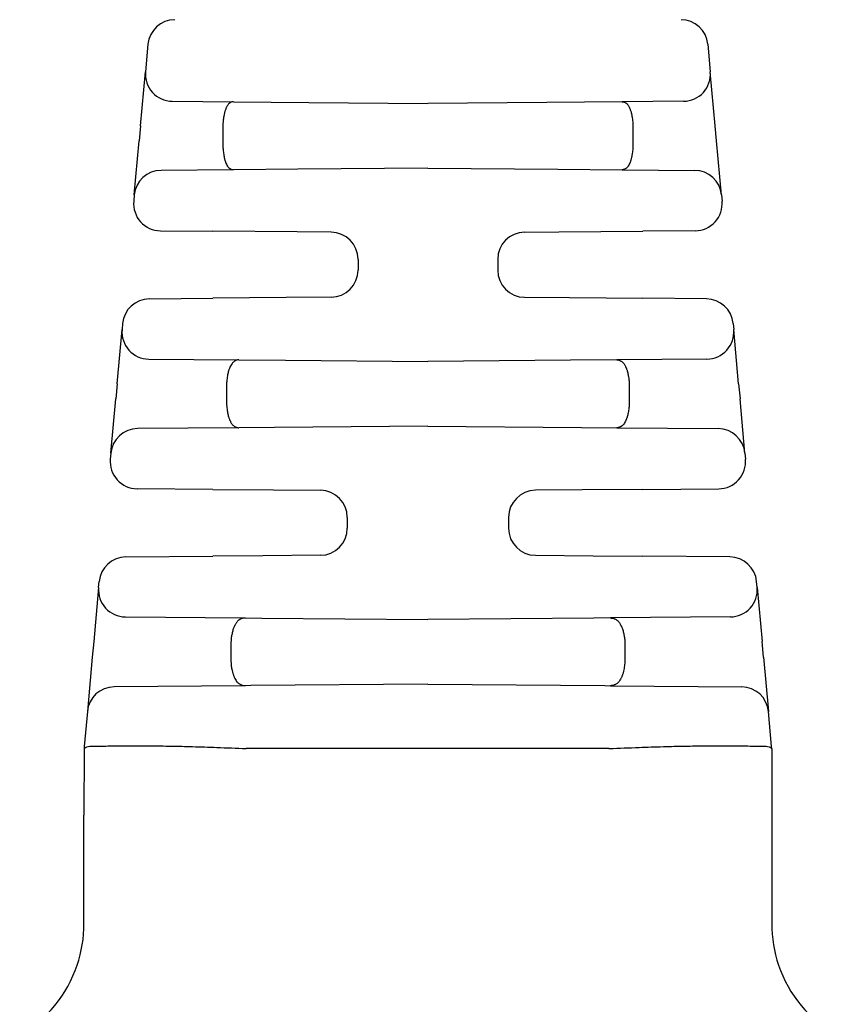
# Model space of a CAD drawing. Extents: x -1.22 to 7.51, y 2.7 to 9.45.
# Drawn here: x 0.75 to 1.51, y 5.37 to 6.28 of the extents above; entities that cross this region are included whole.
import ezdxf

# ---------------------------------------------------------------- set-up
doc = ezdxf.new("R2010")
doc.units = 0
doc.header["$LTSCALE"] = 0.1
doc.header["$MEASUREMENT"] = 0
doc.layers.get('0').update_dxf_attribs({"linetype": 'CONTINUOUS'})

msp = doc.modelspace()

# ---------------------------------------------------------------- linework, layer by layer
at = {"color": 7, "linetype": 'Continuous'}
for p, q in [((0.8699857277938285, 6.261861980148801), (0.8676702676006833, 6.236391918024268)), ((1.390889977997869, 6.261861980148801), (1.3932054361408, 6.236391940576702)), ((0.8630926110152011, 6.186037695583984), (0.8676702676006833, 6.236391918024268)), ((1.397783102031109, 6.186037615783395), (1.3932054361408, 6.236391940576702)), ((0.8925468701095234, 6.208911399426487), (0.9495453113491514, 6.208413981565517)), ((0.9495453113491514, 6.208413981565517), (1.019639091817748, 6.207802282410412)), ((1.019639091817748, 6.207802282410412), (1.130437852894556, 6.20683535627111)), ((1.241236613973978, 6.207802282410412), (1.130437852894556, 6.20683535627111)), ((1.311331226145651, 6.208413988823672), (1.241236613973978, 6.207802282410412)), ((1.368328836055493, 6.208911399429748), (1.311331226145651, 6.208413988823672)), ((0.8630926110152011, 6.186037695583984), (0.8618332810270424, 6.172185065714167)), ((0.9396313976778536, 6.183303380620739), (0.9396313976778536, 6.170367331919923)), ((1.32124533040118, 6.18330338040014), (1.32124533040118, 6.170367331996616)), ((1.399042425897473, 6.172185053253294), (1.397783102031109, 6.186037615783395)), ((0.8572483500963948, 6.121750825477058), (0.8618332810270424, 6.172185065714167)), ((1.403627355883142, 6.121750823411006), (1.399042425897473, 6.172185053253294)), ((0.9495453113471619, 6.145256730976669), (0.8821249498769355, 6.144668362395716)), ((1.009418983211116, 6.145779240595179), (0.9495453113471619, 6.145256730976669)), ((1.130437852894541, 6.146835356271108), (1.009418983211116, 6.145779240595179)), ((1.130437852894541, 6.146835356271108), (1.251456722580652, 6.145779240595179)), ((1.251456722580652, 6.145779240595179), (1.311329972892889, 6.14525673465727)), ((1.311329972892889, 6.14525673465727), (1.37875075585556, 6.144668362396228)), ((0.8572483500963948, 6.121750825477058), (0.8567182996498097, 6.115920270564576)), ((1.403627355883142, 6.121750823411006), (1.404157406141916, 6.115920270564551)), ((0.8815948997354575, 6.08843972941759), (0.9304383612367921, 6.088013478986628)), ((1.008687121816717, 6.087330612398254), (0.9304383612367921, 6.088013478986628)), ((1.040454927497944, 6.087053378958071), (1.008687121816717, 6.087330612398254)), ((1.220418251325295, 6.087053356903677), (1.252188583975009, 6.087330612398254)), ((1.252188583975009, 6.087330612398254), (1.330438361236798, 6.088013487859079)), ((1.37928080605661, 6.08843972941759), (1.330438361236798, 6.088013487859079)), ((1.065437852895865, 6.061854313695214), (1.065437852895865, 6.051816398778094)), ((1.195437852895861, 6.061854313764108), (1.195437852895861, 6.051816398920952)), ((0.9985528394844287, 6.026251659601876), (0.9304383612367921, 6.02565723355557)), ((1.040457660106537, 6.026617357431441), (0.9985528394844287, 6.026251659601876)), ((1.220420984086314, 6.026617331788206), (1.262322866307226, 6.026251659601876)), ((1.262322866307226, 6.026251659601876), (1.330438361236798, 6.025657224683123)), ((0.8712588057415154, 6.025140781398843), (0.9304383612367921, 6.02565723355557)), ((1.389616900050168, 6.025140781398843), (1.330438361236798, 6.025657224683123)), ((0.8463822058736632, 6.002223241714276), (0.8458693815507097, 5.996582171474543)), ((1.414493499675753, 6.002223241692256), (1.415006322262126, 5.996582193242084)), ((0.8412917249652416, 5.94622794903427), (0.8458693815507097, 5.996582171474543)), ((1.419583988081069, 5.946227869233681), (1.415006322262126, 5.996582193242084)), ((0.8707459840595497, 5.969101652876773), (0.9546569151988216, 5.96836937327452)), ((0.9546569151988216, 5.96836937327452), (0.9978382057678452, 5.967992535860688)), ((0.9978382057678452, 5.967992535860688), (1.130437852894556, 5.966835356271112)), ((1.263037500023881, 5.967992535860688), (1.130437852894556, 5.966835356271112)), ((1.306219575953062, 5.968369380128255), (1.263037500023881, 5.967992535860688)), ((1.390129722045227, 5.969101652879502), (1.306219575953062, 5.968369380128255)), ((0.8412917249652416, 5.94622794903427), (0.8399977759756148, 5.931994510148449)), ((1.419583988081069, 5.946227869233681), (1.420877930948901, 5.931994497687562)), ((0.9430882334444242, 5.943273213044645), (0.9430882334444242, 5.930397499496397)), ((1.317788495703208, 5.943273212691636), (1.317788495703223, 5.930397499607786)), ((0.8354128450449672, 5.88156026991134), (0.8399977759756148, 5.931994510148449)), ((1.425462861000437, 5.881560267120655), (1.420877930948901, 5.931994497687562)), ((1.130437852894556, 5.90683535627111), (0.9875834781596033, 5.905588685029446)), ((1.130437852894556, 5.90683535627111), (1.273292227632151, 5.905588685029446)), ((0.954656915201678, 5.905301339267705), (0.860289444825522, 5.904477806829984)), ((0.9875834781596033, 5.905588685029446), (0.954656915201678, 5.905301339267705)), ((1.273292227632151, 5.905588685029446), (1.306218053008163, 5.905301345706768)), ((1.306218053008163, 5.905301345706768), (1.400586260906973, 5.904477806830506)), ((0.8354128450449672, 5.88156026991134), (0.8349094863727764, 5.876023324517249)), ((1.425462861000437, 5.881560267120655), (1.425966219418921, 5.876023324517284)), ((0.9304383612367921, 5.847926210308721), (0.8597860864580404, 5.84854278336983)), ((0.9304383612367921, 5.847926210308721), (0.9868783085395698, 5.847433666350494)), ((0.9868783085395698, 5.847433666350494), (1.030454812883331, 5.847053379958304)), ((1.273997397261848, 5.847433666350575), (1.230418291304641, 5.847053357252051)), ((1.330438361236798, 5.847926219181161), (1.273997397261848, 5.847433666350575)), ((1.330438361236798, 5.847926219181161), (1.40108961933333, 5.84854278336983)), ((1.05543785289586, 5.821854313660847), (1.05543785289586, 5.811816398778095)), ((1.205437852895852, 5.82185431376411), (1.205437852895852, 5.81181639902335)), ((0.8494312405053215, 5.785037563800749), (0.9304383612367921, 5.785744502233481)), ((0.9767252742482349, 5.786148442003768), (0.9304383612367921, 5.785744502233481)), ((1.030457668408939, 5.786617357503864), (0.9767252742482349, 5.786148442003768)), ((1.230421146974447, 5.786617330366703), (1.28415043154342, 5.786148442003768)), ((1.28415043154342, 5.786148442003768), (1.330438361236798, 5.78574449336103)), ((1.411444465286348, 5.785037563800749), (1.330438361236798, 5.78574449336103)), ((0.8240695058202583, 5.756772354938839), (0.8245546406374693, 5.762120024116179)), ((1.436807208151276, 5.756772448461462), (1.436321064911933, 5.762120024094159)), ((0.8240695058202583, 5.756772354938839), (0.8194907946530456, 5.706417715600164)), ((1.436807208151276, 5.756772448461462), (1.441384784577519, 5.706419107772742)), ((0.8489450977145445, 5.729291906329617), (0.9605297465046441, 5.728318121852002)), ((0.9605297465046441, 5.728318121852002), (0.9760379301998903, 5.728182783983371)), ((0.9760379301998903, 5.728182783983371), (1.130437852894556, 5.726835356271117)), ((1.284837775593427, 5.728182783983382), (1.130437852894556, 5.726835356271117)), ((1.300348493397305, 5.728318143967002), (1.284837775593427, 5.728182783983382)), ((1.411930601932237, 5.729291906275993), (1.300348493397305, 5.728318143967002)), ((0.8194907946530456, 5.706417715600164), (0.8181621899170715, 5.691803063504405)), ((1.442713580160625, 5.6918023563587), (1.441384784577519, 5.706419107772742)), ((0.9471661962289026, 5.703237624959527), (0.9471661962289026, 5.690433087581916)), ((1.313710534057517, 5.703237624437204), (1.313710534057517, 5.690433088104591)), ((0.8181621899170715, 5.691803063504405), (0.8135773409124134, 5.641369724453241)), ((1.442713580160625, 5.6918023563587), (1.447298364878872, 5.6413697244578)), ((0.9605279462146648, 5.665352574979149), (0.8384539269990334, 5.664287251152771)), ((0.9657487523838988, 5.665398136264347), (0.9605279462146648, 5.665352574979149)), ((1.130437852894556, 5.66683535627109), (0.9657487523838988, 5.665398136264347)), ((1.130437852894556, 5.66683535627109), (1.295126953407628, 5.665398136264358)), ((1.295126953407628, 5.665398136264358), (1.300346693080026, 5.665352584289192)), ((1.300346693080026, 5.665352584289192), (1.422421767672827, 5.664287251249814)), ((0.8135773409124134, 5.641369724453241), (0.810619221519584, 5.608830411132253)), ((1.450256485882857, 5.608830393414124), (1.447298364878872, 5.6413697244578)), ((0.810440062234786, 5.606859507336541), (0.810438869577748, 5.54482555918711)), ((0.810619221519584, 5.608830411132253), (0.810440062234786, 5.606859507336541)), ((1.130438361236795, 5.606835550235932), (0.9620306806588523, 5.606835944790454)), ((1.298846041814738, 5.606835356271088), (1.130438361236795, 5.606835550235932)), ((1.450437852895856, 5.606835356271088), (1.450256485882857, 5.608830393414124)), ((1.450437852895856, 5.606835356271088), (1.450437852895856, 5.54482555918711)), ((0.810438869577748, 5.443940641547321), (0.810438869577748, 5.54482555918711)), ((1.450437852895856, 5.54482555918711), (1.450437852895856, 5.443940641547321))]:
    msp.add_line(p, q, dxfattribs=at)
for centre, radius, start, end in [((0.8950822365968172, 6.259580479348521), 0.0252000000000004, 90.49999999999807, 174.8055710922651), ((1.365793469194909, 6.259580479348521), 0.0252, 5.194428907734903, 89.50000000000195), ((0.8927667783897668, 6.234110439823226), 0.02519999993190328, 174.8056226726301, 269.5000009406983), ((1.36810892740213, 6.234110439823045), 0.02519999993172558, 270.4999999076883, 5.194428815425996), ((0.8823448584289757, 6.119469322175249), 0.02519999975800909, 90.49999968074574, 174.8055653311841), ((1.378530847362736, 6.11946932217527), 0.02519999975799503, 5.194429951947583, 89.5000004539195), ((0.8818148084631723, 6.113638769878516), 0.02520000000000039, 174.8055713530117, 269.499999924596), ((1.379060897328525, 6.113638769878516), 0.02519999999999939, 270.5000000761918, 5.194428646926976), ((1.040237852816173, 6.061854313844485), 0.02520000007968974, 359.9999996606058, 89.50644377440133), ((1.220637852895845, 6.061854313764108), 0.02520000000000015, 90.49930168339789, 179.9999999999959), ((1.040237852895853, 6.051816398778094), 0.02519999999999966, 270.4997692531958, 0), ((1.220637852987533, 6.05181639868562), 0.025200000091682, 179.999999464932, 269.5069116632786), ((0.8714787145694025, 5.999941741058699), 0.02519999988010379, 90.50000030553835, 174.8055713978049), ((1.389396991088983, 5.999941741181502), 0.02519999975846791, 5.194428296688073, 89.49999938895391), ((0.870965892339779, 5.994300693273502), 0.02519999993190331, 174.8056226726301, 269.5000009406983), ((1.389909813452118, 5.99430069327332), 0.02519999993172542, 270.4999997707105, 5.194427023497889), ((0.8605093533775481, 5.879278766609527), 0.02519999975800874, 90.49999968074574, 174.8055653311862), ((1.400366352414164, 5.879278766609538), 0.02519999975799409, 5.194428297601771, 89.5000004539195), ((0.8600059951861105, 5.873741823830759), 0.02520000000000003, 174.8055713520061, 269.4999999238082), ((1.400869710605615, 5.873741823830759), 0.02520000000000069, 270.5000000753979, 5.194428648049051), ((1.030237852809588, 5.821854313851112), 0.02520000008626568, 359.9999995674038, 89.50670436183084), ((1.23063785289585, 5.82185431376411), 0.0251999999999998, 90.49921078123911, 179.9999999999959), ((1.030237852895848, 5.811816398778095), 0.02519999999999989, 270.4997881306007, 0), ((1.230637852997628, 5.811816398675447), 0.02520000010177086, 179.9999992089874, 269.5072820035693), ((0.8496511493332228, 5.759838523460591), 0.02519999988010371, 90.50000030553835, 174.8055713978049), ((1.411224556325163, 5.759838523583394), 0.02519999975846855, 5.194428296692215, 89.49999938895391), ((0.8491654733389815, 5.754490441035934), 0.0251994983434428, 174.804524260094, 269.4989283529839), ((1.411710693406487, 5.754490952241603), 0.02520000550270794, 270.4999995069842, 5.194417313200807), ((0.8386738717593794, 5.639088185607399), 0.0252000253979541, 90.50008149976023, 174.8054894832395), ((1.422201834011741, 5.639088185585027), 0.02520002542049351, 5.194510573584344, 89.499943737334), ((0.690440383614952, 5.443940440880137), 0.1199984859629621, 341.3091459407438, 9.581273298398337e-05), ((1.570436346629247, 5.443940393662174), 0.1199984937336421, 179.9998816420746, 198.6908315140103), ((0.6904397819237822, 5.443939866181292), 0.119998871755053, 300.0833989841646, 341.3094979354632), ((1.570441224925116, 5.443934644274783), 0.1200012725037487, 198.6874847696486, 240.0277138461595)]:
    msp.add_arc(centre, radius, start, end, dxfattribs=at)
for points in [[(0.9495453113491514, 6.208413981565517), (0.9483270648246211, 6.208327999093036), (0.9474187987134393, 6.208069366994327), (0.9469268778717712, 6.20781173382084), (0.946448293500719, 6.207494637876678), (0.9455223367498427, 6.206829053155026), (0.9445888935951352, 6.205978651933201), (0.9437267227116841, 6.2047777805248), (0.9430857093919194, 6.203510206336958), (0.942684445100948, 6.202560556152562), (0.9423176459157894, 6.201616604472999), (0.9418529875011465, 6.20037678464719), (0.9414142550007902, 6.199047316388491), (0.9410402445824353, 6.197582595160977), (0.940744677264103, 6.196091620659516), (0.9405446285666237, 6.19490932149305), (0.9404003724280408, 6.193990179850474), (0.9403454761759882, 6.193633465710484), (0.9403008810346698, 6.193339492649081), (0.9398917976777277, 6.189850888677007), (0.9396313976778679, 6.183303380620764)], [(1.311331226145665, 6.208413988823704), (1.313011740246704, 6.208204082594161), (1.313982057873726, 6.207785106035502), (1.314202538955509, 6.207647704365026), (1.314428412678591, 6.20749465461677), (1.31527607653879, 6.206882865888421), (1.316251084102429, 6.206003979392928), (1.317145330145888, 6.204781105166457), (1.317790949500203, 6.203510357272219), (1.31819222508285, 6.202560697984715), (1.318559033964444, 6.201616739971819), (1.3190236818706, 6.200376973594441), (1.319462404193882, 6.199047567740983), (1.319833041840621, 6.197604756797752), (1.320105030090343, 6.196266764636711), (1.320268736045701, 6.19532021780109), (1.320413056406789, 6.194400703867579), (1.320723791682266, 6.192299389203122), (1.321003728007337, 6.189881211701358), (1.321200968192397, 6.186475843143992), (1.321245330401194, 6.183303380400176)], [(0.9396313976778679, 6.170367331919945), (0.9396734378721838, 6.16720988375295), (0.9398544208332105, 6.1639099172775), (0.9401149343571795, 6.161617734230621), (0.9404457668298356, 6.159386148050139), (0.9407497118321082, 6.15750652659472), (0.9411351712781304, 6.15564723355666), (0.9414611441950562, 6.154469875307804), (0.9417905096182828, 6.153461952743399), (0.9419758502657594, 6.152950691862113), (0.9421858386159805, 6.15239836153776), (0.9429284062977352, 6.15055081376477), (0.9439275872797843, 6.148584357210474), (0.9446047845161267, 6.147681097389661), (0.9453538213844404, 6.146971561156263), (0.9458766619750882, 6.146573975182356), (0.9463512873598567, 6.146242669697294), (0.9465997808137807, 6.146074099207308), (0.9468475244002796, 6.145917989366936), (0.9478590670759779, 6.145470702075162), (0.9495453113471619, 6.145256730976669)], [(1.321245330401194, 6.170367331996662), (1.321201684143116, 6.167199564351225), (1.321009455182857, 6.163826733681084), (1.320735111348892, 6.161444789514327), (1.320415417390873, 6.159285305084612), (1.320228304530385, 6.158101654687723), (1.320011214473492, 6.156902850741282), (1.319734458256004, 6.155640973917528), (1.319399769253106, 6.15439797970312), (1.319056920723735, 6.15337285341025), (1.318653968542616, 6.152301917446167), (1.31788594071018, 6.150387891765561), (1.316933856989774, 6.148544362024349), (1.316270159064626, 6.147676256518483), (1.315523103602924, 6.146971744008034), (1.31500029690444, 6.146574149569588), (1.314525723822367, 6.14624285119627), (1.314277254726033, 6.146074281141811), (1.314029570046653, 6.145918188226872), (1.313017630540127, 6.145470737007454), (1.311329972892903, 6.145256734657281)], [(0.9546569151988216, 5.968369373274541), (0.9532578898766495, 5.968281740928663), (0.9521576218131962, 5.967995908171591), (0.9515396324647263, 5.967710581465603), (0.9509613942225137, 5.967384741585501), (0.9503960813666588, 5.967050555101757), (0.9498370525979531, 5.966688463985193), (0.9489978993984458, 5.966011414019558), (0.9481914360145787, 5.965101606359578), (0.9470300812989585, 5.963172786946192), (0.9461586404158417, 5.961354175231115), (0.9459143228066402, 5.960816037323948), (0.9456967512840997, 5.960313639416839), (0.9453078021333248, 5.959319702789301), (0.9449208839284999, 5.958157593154592), (0.9444690472410251, 5.956357820831307), (0.9441088760610619, 5.954530855016539), (0.9436932584432718, 5.952233518598383), (0.9433638392191135, 5.949852300254896), (0.9431393968598023, 5.946471237015935), (0.9430882334444242, 5.943273213044669)], [(1.30621957595309, 5.968369380128301), (1.307611162181427, 5.968286123898817), (1.308659341913565, 5.968030639886141), (1.30921156160117, 5.967783603646197), (1.309758143050797, 5.967476206798473), (1.310857164366933, 5.966803798002459), (1.311979999987113, 5.96591957597931), (1.312959820940403, 5.964733670327806), (1.313726456237017, 5.963426385058337), (1.314215621456594, 5.962441041952676), (1.314633803223838, 5.961538528267717), (1.314896222886116, 5.960960811643034), (1.315147334534839, 5.960385069779512), (1.31556580178599, 5.959323437416007), (1.315963870351847, 5.95811486156979), (1.316438613879978, 5.956193501858571), (1.31680068578309, 5.954356506358138), (1.317069632494306, 5.952900894649886), (1.317291187349536, 5.95153213492895), (1.317648724008205, 5.948030842500749), (1.317788495703237, 5.943273212691658)], [(0.9430882334444242, 5.930397499496429), (0.9431394004963174, 5.927199367741608), (0.9433638688214323, 5.923818091163504), (0.943693332489655, 5.921436693548596), (0.9441089969829726, 5.919139237836273), (0.9444691446103342, 5.917312496675926), (0.9449209414305351, 5.915512950923986), (0.945311904891394, 5.914342029231424), (0.9457293328422729, 5.913285815043473), (0.9459804348956418, 5.912710082110642), (0.946242844339988, 5.912132375547699), (0.9466610309608363, 5.911229832178517), (0.9471502038839894, 5.910244452426472), (0.9479168663615063, 5.908937097997935), (0.948896738217865, 5.90775112971825), (0.9500196376359149, 5.90686687095771), (0.9511186982276136, 5.906194452951095), (0.9516652064707039, 5.90588710428506), (0.9522173508566958, 5.905640103606256), (0.9532654309373889, 5.905384628531628), (0.9546569152016637, 5.90530133926773)], [(1.317788495703237, 5.93039749960781), (1.317737332229182, 5.927199454257952), (1.31751288590203, 5.923818347496628), (1.317183458218391, 5.92143709390762), (1.316767829369891, 5.919139726155073), (1.316407649177986, 5.917312740630567), (1.31595580066401, 5.915512951372104), (1.315568873764274, 5.914350838035663), (1.315179915458554, 5.913356898436341), (1.31496233923141, 5.912854500322478), (1.314718016144308, 5.912316361798496), (1.313846566442731, 5.910497770356088), (1.31268520316814, 5.908568979305986), (1.311878733815373, 5.907659187653145), (1.311039577347, 5.906982155054394), (1.310480552866391, 5.906620079051951), (1.309915282463589, 5.906285930221308), (1.309337138922086, 5.905960151170351), (1.308719324026296, 5.905674887299849), (1.307618570665962, 5.90538895627283), (1.306218053008148, 5.905301345706814)], [(0.9605297465046441, 5.728318121852048), (0.9589851994305683, 5.728229541954626), (0.9578699917351052, 5.728000912867451), (0.9571174631649733, 5.727734509583481), (0.9568367716965405, 5.727608399270416), (0.956540001833968, 5.727463640023213), (0.9553503548797373, 5.726840394532566), (0.9539564256434936, 5.725901468814701), (0.9528206055688422, 5.724730017352741), (0.9519405225540929, 5.723450143524477), (0.9513922702466111, 5.722511114715761), (0.9509168600136029, 5.721642579553283), (0.9506111395384771, 5.721073386996412), (0.9503162829268597, 5.72050158672171), (0.9498287074007514, 5.719456108899742), (0.9493623870693675, 5.718261233881325), (0.9488066095052226, 5.716372849291385), (0.9483515339046669, 5.714454223409316), (0.9479782860210655, 5.712778041245933), (0.9476653311123862, 5.711138516287523), (0.9474193762620864, 5.709288992268206), (0.9472644719512111, 5.707202156031556), (0.9472189515995062, 5.706076526988344), (0.947189996847424, 5.705017034229765), (0.9471741798107836, 5.704182328623624), (0.9471680726054323, 5.703731061037708), (0.9471678048124765, 5.703706417598053), (0.9471675115023679, 5.703670363710479), (0.9471666806031429, 5.703512696557883), (0.9471661962289168, 5.703237624959527)], [(1.300348493397319, 5.728318143967023), (1.301891795172676, 5.728229606972903), (1.303006490416362, 5.728001028154772), (1.303758888932062, 5.727734677772983), (1.30403968115321, 5.727608534187418), (1.304336508936569, 5.727463754500015), (1.305526231340945, 5.726840498349567), (1.306920185703401, 5.725901589559047), (1.308056015607431, 5.724730157620595), (1.308936107619171, 5.723450299799676), (1.309484362718461, 5.722511287518049), (1.309959776299547, 5.721642766177879), (1.310265503304247, 5.721073574560343), (1.310560366425886, 5.720501774747667), (1.311047953775653, 5.719456294654428), (1.311514285309126, 5.718261415041937), (1.31207007902503, 5.716373008972951), (1.312525167272565, 5.714454361156676), (1.312898419768427, 5.712778185505616), (1.313211378508594, 5.711138668705225), (1.31345733801383, 5.709289149950475), (1.313612247744413, 5.707202319365674), (1.313657771067039, 5.706076693294701), (1.313686728634959, 5.705017201259356), (1.313702547950609, 5.704182490794757), (1.313708656516479, 5.703731209435993), (1.313708924430397, 5.703706561186031), (1.31370921787747, 5.703670503554328), (1.313710049356697, 5.703512790149126), (1.313710534057517, 5.703237624437229)], [(0.9471661962289168, 5.690433087581951), (0.947166680601935, 5.690158016235777), (0.9471675114995683, 5.690000349145432), (0.9471678048099044, 5.689964295198209), (0.947168072603187, 5.689939651718216), (0.9471741798092914, 5.689488384013671), (0.9471899968452924, 5.688653678359607), (0.9472189515958682, 5.687594185597586), (0.947264471945811, 5.68646855656921), (0.9474209715951183, 5.684374718385019), (0.9476780938336695, 5.682476180616483), (0.9480109955960465, 5.68074910877705), (0.948383497832392, 5.679076199250577), (0.9486817933628622, 5.677795001646317), (0.9490151565730791, 5.676528032034891), (0.9494088009467809, 5.675287592847646), (0.9498627201626384, 5.674113981374447), (0.9503231408125963, 5.673143212396965), (0.9508548685045461, 5.672142782078495), (0.951899459540126, 5.670292326083089), (0.9531637904929049, 5.66852414148747), (0.9541019255185113, 5.667636550094759), (0.9550760511455927, 5.666971672400315), (0.955717777189232, 5.66661829795785), (0.9563572960832936, 5.666297292126277), (0.9570046406643051, 5.665987363782055), (0.9576910337383389, 5.665716525413863), (0.9589447677042351, 5.665436801842272), (0.9605279462146932, 5.665352574979174)], [(1.313710534057517, 5.690433088104616), (1.313710035932854, 5.690156764266593), (1.31370911048695, 5.689990944042897), (1.313708720368165, 5.689946546223158), (1.313708339250592, 5.689912131517808), (1.313700885896861, 5.689333008388875), (1.313685008498691, 5.688410529685136), (1.313606380633839, 5.686192418507837), (1.313396413256338, 5.683817829862747), (1.312959391821618, 5.681219339508019), (1.312447233908568, 5.67887430685894), (1.312164133126824, 5.677659819467149), (1.311851238826886, 5.676482712719931), (1.311464499931315, 5.675277914037274), (1.31099724894025, 5.674082927264546), (1.310509067377392, 5.67306083577088), (1.309962710466163, 5.672033372781257), (1.309180658084426, 5.670624971739873), (1.308291733904451, 5.669246433848983), (1.307431730470153, 5.668228323420319), (1.306425902337221, 5.667376129048879), (1.30539434329226, 5.666746475046253), (1.304415803986668, 5.666246111930867), (1.303896108222144, 5.665995407423956), (1.303383905551041, 5.665783851442519), (1.302139181662152, 5.665469344872818), (1.300346693080026, 5.665352584289192)], [(0.810440062234786, 5.606859507336551), (0.8129923407815447, 5.608520211917906), (0.8187068182885575, 5.609006456074304), (0.8346216930488701, 5.609395835053), (0.8530306093077904, 5.609497403760521), (0.8720318751272025, 5.609399387823263), (0.891364504705745, 5.609146157893068), (0.9113174131389847, 5.608689494736463), (0.9339721037870383, 5.607950241656685), (0.9614100800100793, 5.606849241956972)], [(0.9620306806588523, 5.606835944790468), (0.9617203638896648, 5.606839269085235), (0.9614100800100793, 5.606849241956972)], [(1.298846041814752, 5.606835356271134), (1.299155907004529, 5.606838047586624), (1.29946590857686, 5.606843630691234)], [(1.29946590857686, 5.606843630691234), (1.326903866736782, 5.60794445909692), (1.349558346383372, 5.608683625843245), (1.369510662328619, 5.609140259635481), (1.38884212938444, 5.609393489178821), (1.407841757356945, 5.609491520626559), (1.426248866813435, 5.609390030276792), (1.44216227034681, 5.609000854998435), (1.447882169997978, 5.608512152364394), (1.450437852895856, 5.606835356271134)]]:
    msp.add_spline(points, degree=3, dxfattribs=at)

doc.saveas('drawing.dxf')
